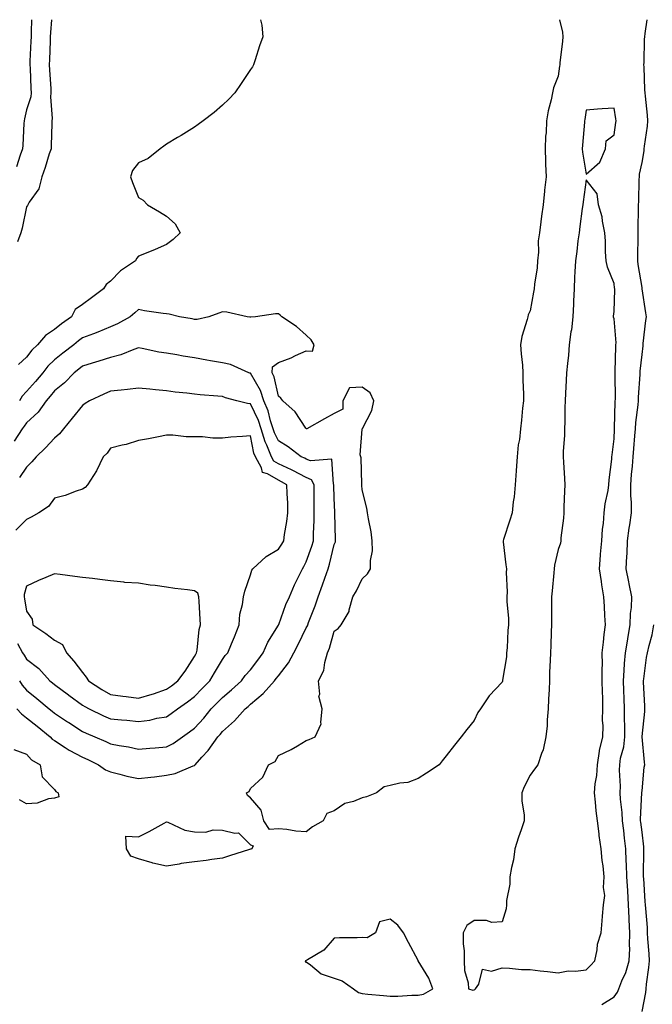
# Model space of a CAD drawing. Units: inches. Extents: x 928883 to 931523, y 7245098 to 7247738.
# Drawn here: x 930566 to 930792, y 7247386 to 7247738 of the extents above; entities that cross this region are included whole.
import ezdxf

# ---------------------------------------------------------------- set-up
doc = ezdxf.new("R2010")
doc.units = ezdxf.units.IN
doc.header["$MEASUREMENT"] = 0
doc.layers.add('Contour_92887245', color=7, linetype='Continuous', true_color=0x00d97f)

msp = doc.modelspace()

# ---------------------------------------------------------------- linework, layer by layer
at = {"layer": 'Contour_92887245'}
for points in [[(930569.84, 7247738, 3228), (930569.74, 7247733.61, 3228), (930569.65, 7247731.92, 3228), (930569.59, 7247730.38, 3228), (930569.26, 7247723.13, 3228), (930569.22, 7247721.92, 3228), (930569.28, 7247720.69, 3228), (930569.58, 7247713.45, 3228), (930569.66, 7247711.92, 3228), (930569.51, 7247710.46, 3228), (930568.05, 7247705.75, 3228), (930567.34, 7247702.62, 3228), (930567.16, 7247701.92, 3228), (930567.03, 7247700.9, 3228), (930566.76, 7247693.22, 3228), (930566.55, 7247691.92, 3228), (930565.73, 7247689.6, 3228), (930564.5, 7247685.47, 3228)], [(930576.97, 7247738, 3229), (930576.57, 7247733.39, 3229), (930576.49, 7247731.92, 3229), (930576.43, 7247730.3, 3229), (930576.24, 7247723.73, 3229), (930576.17, 7247721.92, 3229), (930576.27, 7247720.13, 3229), (930576.7, 7247713.27, 3229), (930576.77, 7247711.92, 3229), (930576.63, 7247710.5, 3229), (930577.21, 7247702.76, 3229), (930577.09, 7247701.92, 3229), (930577.05, 7247700.92, 3229), (930576.84, 7247693.12, 3229), (930576.8, 7247691.92, 3229), (930576.17, 7247690.05, 3229), (930574.74, 7247685.22, 3229), (930573.53, 7247681.92, 3229), (930572.42, 7247677.55, 3229), (930568.99, 7247672.87, 3229), (930568.46, 7247671.92, 3229), (930568.38, 7247671.6, 3229), (930568.05, 7247671.19, 3229), (930566.47, 7247663.5, 3229), (930565.95, 7247661.92, 3229), (930564.83, 7247658.7, 3229)], [(930651.69, 7247738, 3230), (930652.15, 7247736.02, 3230), (930652.56, 7247731.92, 3230), (930651.35, 7247728.62, 3230), (930649.75, 7247723.62, 3230), (930649.18, 7247721.92, 3230), (930648.75, 7247721.22, 3230), (930648.05, 7247720.17, 3230), (930644.73, 7247715.24, 3230), (930642.44, 7247711.92, 3230), (930640.38, 7247709.59, 3230), (930638.05, 7247707.44, 3230), (930635.1, 7247704.87, 3230), (930631.2, 7247701.92, 3230), (930629.44, 7247700.53, 3230), (930628.05, 7247699.63, 3230), (930623.33, 7247696.64, 3230), (930622, 7247695.88, 3230), (930618.05, 7247693.52, 3230), (930617.14, 7247692.83, 3230), (930615.8, 7247691.92, 3230), (930611.56, 7247688.41, 3230), (930608.05, 7247686.89, 3230), (930605.88, 7247684.09, 3230), (930605.16, 7247681.92, 3230), (930605.96, 7247679.83, 3230), (930608.05, 7247674.52, 3230), (930609.71, 7247673.58, 3230), (930611.25, 7247671.92, 3230), (930615.54, 7247669.4, 3230), (930618.05, 7247667.81, 3230), (930621.18, 7247665.05, 3230), (930622.93, 7247661.92, 3230), (930620.44, 7247659.53, 3230), (930618.05, 7247657.74, 3230), (930614.01, 7247655.95, 3230), (930610.81, 7247654.67, 3230), (930608.05, 7247653.53, 3230), (930607.3, 7247652.67, 3230), (930606.97, 7247651.92, 3230), (930601.66, 7247648.31, 3230), (930598.05, 7247644.56, 3230), (930596.53, 7247643.44, 3230), (930595.6, 7247641.92, 3230), (930591.29, 7247638.68, 3230), (930588.05, 7247636.3, 3230), (930585.44, 7247634.54, 3230), (930584.16, 7247631.92, 3230), (930580.55, 7247629.41, 3230), (930578.05, 7247627.37, 3230), (930574.76, 7247625.21, 3230), (930571.98, 7247621.92, 3230), (930569.95, 7247620.02, 3230), (930568.05, 7247617.43, 3230), (930565.1, 7247614.87, 3230)], [(930758.57, 7247738, 3231), (930759.65, 7247733.52, 3231), (930759.71, 7247731.92, 3231), (930759.61, 7247730.36, 3231), (930758.69, 7247722.55, 3231), (930758.64, 7247721.92, 3231), (930758.59, 7247721.38, 3231), (930758.05, 7247717.79, 3231), (930756.36, 7247713.61, 3231), (930756, 7247711.92, 3231), (930755.52, 7247709.39, 3231), (930754.52, 7247705.45, 3231), (930753.95, 7247701.92, 3231), (930753.73, 7247697.6, 3231), (930753.61, 7247696.36, 3231), (930753.39, 7247691.92, 3231), (930753.56, 7247687.43, 3231), (930753.61, 7247686.36, 3231), (930753.77, 7247681.92, 3231), (930753.24, 7247677.11, 3231), (930753.19, 7247676.78, 3231), (930752.71, 7247671.92, 3231), (930752.14, 7247667.83, 3231), (930751.9, 7247665.77, 3231), (930751.38, 7247661.92, 3231), (930750.97, 7247658.99, 3231), (930751.06, 7247654.93, 3231), (930750.75, 7247651.92, 3231), (930750.53, 7247649.44, 3231), (930749.62, 7247643.49, 3231), (930749.47, 7247641.92, 3231), (930749.3, 7247640.67, 3231), (930748.05, 7247634.02, 3231), (930747.4, 7247632.57, 3231), (930747.23, 7247631.92, 3231), (930747.03, 7247630.89, 3231), (930745.06, 7247624.91, 3231), (930744.65, 7247621.92, 3231), (930744.83, 7247618.7, 3231), (930745.3, 7247614.67, 3231), (930745.47, 7247611.92, 3231), (930745.44, 7247609.31, 3231), (930745.65, 7247604.31, 3231), (930745.63, 7247601.92, 3231), (930745.37, 7247599.23, 3231), (930744.97, 7247595.01, 3231), (930744.67, 7247591.92, 3231), (930744.2, 7247588.06, 3231), (930743.83, 7247586.15, 3231), (930743.37, 7247581.92, 3231), (930743.01, 7247576.96, 3231), (930743.01, 7247576.87, 3231), (930742.65, 7247571.92, 3231), (930742.39, 7247567.58, 3231), (930742, 7247565.87, 3231), (930741.67, 7247561.92, 3231), (930740.76, 7247559.21, 3231), (930738.51, 7247552.38, 3231), (930738.36, 7247551.92, 3231), (930738.4, 7247551.57, 3231), (930739.41, 7247543.28, 3231), (930739.56, 7247541.92, 3231), (930739.44, 7247540.53, 3231), (930739.85, 7247533.72, 3231), (930739.72, 7247531.92, 3231), (930739.71, 7247530.26, 3231), (930740.3, 7247524.17, 3231), (930740.28, 7247521.92, 3231), (930740.06, 7247519.91, 3231), (930739.82, 7247513.69, 3231), (930739.65, 7247511.92, 3231), (930739.56, 7247510.42, 3231), (930738.2, 7247502.07, 3231), (930738.18, 7247501.92, 3231), (930738.17, 7247501.8, 3231), (930738.05, 7247501.38, 3231), (930733.47, 7247496.5, 3231), (930730.35, 7247491.92, 3231), (930729.42, 7247490.55, 3231), (930728.05, 7247487.75, 3231), (930725.47, 7247484.51, 3231), (930723.42, 7247481.92, 3231), (930721.04, 7247478.92, 3231), (930718.05, 7247475.14, 3231), (930716.62, 7247473.35, 3231), (930715.49, 7247471.92, 3231), (930711.06, 7247468.9, 3231), (930708.05, 7247467.01, 3231), (930704.39, 7247465.58, 3231), (930701.43, 7247465.3, 3231), (930698.05, 7247464.45, 3231), (930695.91, 7247464.06, 3231), (930693.17, 7247461.92, 3231), (930689.53, 7247460.44, 3231), (930688.05, 7247460.05, 3231), (930684.94, 7247458.81, 3231), (930681.85, 7247458.12, 3231), (930678.05, 7247455.42, 3231), (930675.43, 7247454.54, 3231), (930674.04, 7247451.92, 3231), (930670.2, 7247449.76, 3231), (930668.05, 7247447.98, 3231), (930664.32, 7247448.19, 3231), (930661.13, 7247448.84, 3231), (930658.05, 7247449.08, 3231), (930654.87, 7247448.74, 3231), (930652.84, 7247451.92, 3231), (930651.87, 7247455.74, 3231), (930648.05, 7247460.13, 3231), (930647.08, 7247460.95, 3231), (930646.62, 7247461.92, 3231), (930647.61, 7247462.37, 3231), (930648.05, 7247463.48, 3231), (930652.49, 7247467.48, 3231), (930654.58, 7247471.92, 3231), (930656.86, 7247473.1, 3231), (930658.05, 7247475.21, 3231), (930662.6, 7247477.37, 3231), (930664.84, 7247478.71, 3231), (930668.05, 7247480.52, 3231), (930669.01, 7247480.95, 3231), (930671.17, 7247481.92, 3231), (930673.39, 7247486.58, 3231), (930673.18, 7247487.05, 3231), (930673.7, 7247491.92, 3231), (930672.58, 7247496.45, 3231), (930672.83, 7247497.14, 3231), (930672.41, 7247501.92, 3231), (930674.34, 7247505.63, 3231), (930674.62, 7247508.49, 3231), (930675.63, 7247511.92, 3231), (930676.39, 7247513.58, 3231), (930678.05, 7247519.62, 3231), (930679.42, 7247520.54, 3231), (930680.47, 7247521.92, 3231), (930683.36, 7247526.61, 3231), (930683.36, 7247527.22, 3231), (930684.64, 7247531.92, 3231), (930685.98, 7247533.99, 3231), (930688.05, 7247538.36, 3231), (930689.89, 7247540.08, 3231), (930691.05, 7247541.92, 3231), (930690.98, 7247544.85, 3231), (930691.68, 7247548.29, 3231), (930691.62, 7247551.92, 3231), (930691.21, 7247555.08, 3231), (930690.26, 7247559.71, 3231), (930689.93, 7247561.92, 3231), (930689.67, 7247563.53, 3231), (930688.05, 7247570.05, 3231), (930687.87, 7247571.73, 3231), (930687.85, 7247571.92, 3231), (930687.85, 7247572.13, 3231), (930687.6, 7247581.47, 3231), (930687.59, 7247581.92, 3231), (930687.32, 7247582.65, 3231), (930688.05, 7247591.71, 3231), (930688.07, 7247591.9, 3231), (930688.08, 7247591.95, 3231), (930691.5, 7247598.47, 3231), (930692.16, 7247601.92, 3231), (930690.83, 7247604.69, 3231), (930688.05, 7247606.75, 3231), (930683.44, 7247606.53, 3231), (930681.08, 7247601.92, 3231), (930681.12, 7247598.85, 3231), (930678.05, 7247597.39, 3231), (930674.51, 7247595.46, 3231), (930668.26, 7247591.92, 3231), (930668.09, 7247591.88, 3231), (930668.05, 7247591.88, 3231), (930668.03, 7247591.9, 3231), (930667.99, 7247591.92, 3231), (930667.83, 7247592.14, 3231), (930664.09, 7247597.96, 3231), (930659.62, 7247601.92, 3231), (930658.98, 7247602.85, 3231), (930658.05, 7247603.6, 3231), (930656.57, 7247610.44, 3231), (930655.84, 7247611.92, 3231), (930655.96, 7247614.01, 3231), (930658.05, 7247615.63, 3231), (930662.69, 7247617.27, 3231), (930664.17, 7247618.03, 3231), (930668.05, 7247619.79, 3231), (930670.3, 7247619.66, 3231), (930670.82, 7247621.92, 3231), (930669.76, 7247623.64, 3231), (930668.05, 7247625.37, 3231), (930664.51, 7247628.38, 3231), (930659.31, 7247631.92, 3231), (930658.65, 7247632.53, 3231), (930658.05, 7247632.91, 3231), (930657.06, 7247632.91, 3231), (930649.9, 7247631.92, 3231), (930648.22, 7247631.74, 3231), (930648.05, 7247631.71, 3231), (930647.87, 7247631.74, 3231), (930646.88, 7247631.92, 3231), (930639.67, 7247633.53, 3231), (930638.05, 7247633.67, 3231), (930636.78, 7247633.19, 3231), (930633.2, 7247631.92, 3231), (930629.05, 7247630.92, 3231), (930628.05, 7247630.97, 3231), (930627.26, 7247631.14, 3231), (930622.77, 7247631.92, 3231), (930619.02, 7247632.89, 3231), (930618.05, 7247632.91, 3231), (930616.86, 7247633.11, 3231), (930610.21, 7247634.08, 3231), (930608.05, 7247634.49, 3231), (930606.71, 7247633.27, 3231), (930605.13, 7247631.92, 3231), (930600.57, 7247629.39, 3231), (930598.05, 7247628.27, 3231), (930593.56, 7247626.4, 3231), (930591.98, 7247625.85, 3231), (930588.05, 7247624.36, 3231), (930586.63, 7247623.35, 3231), (930584.91, 7247621.92, 3231), (930581.06, 7247618.9, 3231), (930578.05, 7247616.5, 3231), (930575.7, 7247614.27, 3231), (930573.88, 7247611.92, 3231), (930571.23, 7247608.75, 3231), (930568.05, 7247605.24, 3231), (930566.46, 7247603.5, 3231), (930565.5, 7247601.92, 3231)], [(930773.73, 7247386.24, 3231), (930778.05, 7247389.02, 3231), (930779.23, 7247390.75, 3231), (930779.77, 7247391.92, 3231), (930780.85, 7247394.71, 3231), (930782.22, 7247397.75, 3231), (930783.51, 7247401.92, 3231), (930783.65, 7247406.31, 3231), (930783.54, 7247407.41, 3231), (930783.65, 7247411.92, 3231), (930783.48, 7247416.49, 3231), (930783.41, 7247417.28, 3231), (930783.26, 7247421.92, 3231), (930782.96, 7247426.83, 3231), (930782.95, 7247427.02, 3231), (930782.66, 7247431.92, 3231), (930782.52, 7247436.39, 3231), (930782.43, 7247437.54, 3231), (930782.29, 7247441.92, 3231), (930781.84, 7247445.71, 3231), (930781.53, 7247448.43, 3231), (930781.12, 7247451.92, 3231), (930781.01, 7247454.88, 3231), (930780.38, 7247459.59, 3231), (930780.28, 7247461.92, 3231), (930780.34, 7247464.21, 3231), (930780.03, 7247469.94, 3231), (930780.1, 7247471.92, 3231), (930780.4, 7247474.26, 3231), (930781.6, 7247478.37, 3231), (930781.91, 7247481.92, 3231), (930781.94, 7247485.81, 3231), (930781.79, 7247488.19, 3231), (930781.82, 7247491.92, 3231), (930781.66, 7247495.52, 3231), (930781.54, 7247498.43, 3231), (930781.38, 7247501.92, 3231), (930781.68, 7247505.55, 3231), (930781.85, 7247508.11, 3231), (930782.18, 7247511.92, 3231), (930782.93, 7247516.8, 3231), (930782.95, 7247517.02, 3231), (930783.82, 7247521.92, 3231), (930783.98, 7247525.99, 3231), (930784.26, 7247528.13, 3231), (930784.44, 7247531.92, 3231), (930783.48, 7247536.48, 3231), (930783.34, 7247537.2, 3231), (930782.35, 7247541.92, 3231), (930782.58, 7247546.45, 3231), (930782.72, 7247547.25, 3231), (930782.9, 7247551.92, 3231), (930783.51, 7247556.45, 3231), (930783.7, 7247557.57, 3231), (930784.32, 7247561.92, 3231), (930784.32, 7247565.65, 3231), (930784.05, 7247567.92, 3231), (930784.05, 7247571.92, 3231), (930784.34, 7247575.63, 3231), (930784.66, 7247578.53, 3231), (930784.94, 7247581.92, 3231), (930785.13, 7247584.84, 3231), (930785.5, 7247589.36, 3231), (930785.67, 7247591.92, 3231), (930785.82, 7247594.15, 3231), (930786.62, 7247600.49, 3231), (930786.74, 7247601.92, 3231), (930786.78, 7247603.2, 3231), (930787.38, 7247611.26, 3231), (930787.41, 7247611.92, 3231), (930787.44, 7247612.53, 3231), (930788.05, 7247618.47, 3231), (930788.42, 7247621.55, 3231), (930788.47, 7247621.92, 3231), (930788.52, 7247622.39, 3231), (930789.44, 7247630.52, 3231), (930789.6, 7247631.92, 3231), (930789.41, 7247633.28, 3231), (930788.13, 7247641.84, 3231), (930788.11, 7247641.98, 3231), (930788.05, 7247642.3, 3231), (930786.71, 7247650.58, 3231), (930786.52, 7247651.92, 3231), (930786.55, 7247653.42, 3231), (930786.7, 7247660.57, 3231), (930786.73, 7247661.92, 3231), (930786.73, 7247663.25, 3231), (930786.85, 7247670.72, 3231), (930786.85, 7247671.92, 3231), (930786.89, 7247673.08, 3231), (930787.06, 7247680.93, 3231), (930787.1, 7247681.92, 3231), (930787.19, 7247682.78, 3231), (930788.05, 7247686.94, 3231), (930788.8, 7247691.17, 3231), (930788.84, 7247691.92, 3231), (930788.92, 7247692.8, 3231), (930790.01, 7247699.97, 3231), (930790.17, 7247701.92, 3231), (930789.99, 7247703.86, 3231), (930789.29, 7247710.68, 3231), (930789.17, 7247711.92, 3231), (930789.07, 7247712.94, 3231), (930788.83, 7247721.14, 3231), (930788.76, 7247721.92, 3231), (930788.83, 7247722.7, 3231), (930788.93, 7247731.04, 3231), (930789.02, 7247731.92, 3231), (930789.2, 7247733.06, 3231), (930789.89, 7247738, 3231)], [(930564.61, 7247491.92, 3232), (930566.23, 7247490.09, 3232), (930568.05, 7247488.63, 3232), (930571.78, 7247485.65, 3232), (930576.49, 7247481.92, 3232), (930577.21, 7247481.09, 3232), (930578.05, 7247480.53, 3232), (930581.84, 7247478.13, 3232), (930583.29, 7247477.16, 3232), (930588.05, 7247474.62, 3232), (930589.92, 7247473.79, 3232), (930593.76, 7247471.92, 3232), (930596.23, 7247470.1, 3232), (930598.05, 7247469.36, 3232), (930601.4, 7247468.57, 3232), (930603.91, 7247467.79, 3232), (930608.05, 7247466.98, 3232), (930612.48, 7247467.49, 3232), (930613.78, 7247467.65, 3232), (930618.05, 7247468.15, 3232), (930621.2, 7247468.77, 3232), (930627.62, 7247471.49, 3232), (930628.05, 7247471.62, 3232), (930628.23, 7247471.74, 3232), (930628.35, 7247471.92, 3232), (930630.73, 7247474.61, 3232), (930632.93, 7247477.04, 3232), (930636.44, 7247481.92, 3232), (930637.21, 7247482.76, 3232), (930638.05, 7247483.81, 3232), (930642.37, 7247487.6, 3232), (930646.17, 7247491.92, 3232), (930647.21, 7247492.76, 3232), (930648.05, 7247493.53, 3232), (930652.65, 7247497.32, 3232), (930656.73, 7247501.92, 3232), (930657.31, 7247502.66, 3232), (930658.05, 7247503.69, 3232), (930661.64, 7247508.33, 3232), (930663.63, 7247511.92, 3232), (930665.13, 7247514.84, 3232), (930668.05, 7247520.78, 3232), (930668.44, 7247521.53, 3232), (930668.58, 7247521.92, 3232), (930668.88, 7247522.75, 3232), (930671.27, 7247528.7, 3232), (930672.3, 7247531.92, 3232), (930673.82, 7247536.15, 3232), (930674.65, 7247538.52, 3232), (930675.86, 7247541.92, 3232), (930676.38, 7247543.59, 3232), (930678.05, 7247550.52, 3232), (930678.44, 7247551.53, 3232), (930678.53, 7247551.92, 3232), (930678.49, 7247552.37, 3232), (930678.24, 7247561.72, 3232), (930678.23, 7247561.92, 3232), (930678.22, 7247562.09, 3232), (930678.05, 7247567.12, 3232), (930677.94, 7247571.81, 3232), (930677.94, 7247571.92, 3232), (930677.81, 7247572.16, 3232), (930677.19, 7247581.06, 3232), (930669.57, 7247580.4, 3232), (930668.05, 7247581.07, 3232), (930667.49, 7247581.36, 3232), (930666.21, 7247581.92, 3232), (930661.54, 7247585.41, 3232), (930658.05, 7247587.6, 3232), (930656.62, 7247590.48, 3232), (930656.17, 7247591.92, 3232), (930655.28, 7247594.69, 3232), (930654.4, 7247598.28, 3232), (930652.9, 7247601.92, 3232), (930651.67, 7247605.54, 3232), (930648.05, 7247611.74, 3232), (930647.91, 7247611.78, 3232), (930647.55, 7247611.92, 3232), (930640.95, 7247614.81, 3232), (930638.05, 7247615.4, 3232), (930633.81, 7247616.16, 3232), (930632.49, 7247616.36, 3232), (930628.05, 7247617.2, 3232), (930623.98, 7247617.85, 3232), (930621.71, 7247618.26, 3232), (930618.05, 7247618.86, 3232), (930615.37, 7247619.24, 3232), (930609.42, 7247620.55, 3232), (930608.05, 7247620.77, 3232), (930606.35, 7247620.22, 3232), (930601.69, 7247618.28, 3232), (930598.05, 7247617.39, 3232), (930593.93, 7247616.04, 3232), (930591.45, 7247615.32, 3232), (930588.05, 7247614.26, 3232), (930586.74, 7247613.24, 3232), (930585.09, 7247611.92, 3232), (930581.61, 7247608.37, 3232), (930578.05, 7247605.46, 3232), (930576.44, 7247603.53, 3232), (930574.99, 7247601.92, 3232), (930572.16, 7247597.81, 3232), (930568.05, 7247593.97, 3232), (930567.19, 7247592.79, 3232), (930566.5, 7247591.92, 3232), (930563.66, 7247587.53, 3232)], [(930565.56, 7247501.92, 3233), (930566.51, 7247500.38, 3233), (930568.05, 7247498.58, 3233), (930571.72, 7247495.58, 3233), (930576.13, 7247491.92, 3233), (930577.2, 7247491.07, 3233), (930578.05, 7247490.39, 3233), (930582.72, 7247487.24, 3233), (930583.11, 7247486.98, 3233), (930588.05, 7247483.79, 3233), (930589.32, 7247483.19, 3233), (930592.4, 7247481.92, 3233), (930596.35, 7247480.22, 3233), (930598.05, 7247479.42, 3233), (930601.19, 7247478.78, 3233), (930604.48, 7247478.35, 3233), (930608.05, 7247477.47, 3233), (930612.11, 7247477.86, 3233), (930614.07, 7247477.94, 3233), (930618.05, 7247478.28, 3233), (930620.46, 7247479.51, 3233), (930623.8, 7247481.92, 3233), (930626.32, 7247483.65, 3233), (930628.05, 7247484.93, 3233), (930631.38, 7247488.58, 3233), (930634.09, 7247491.92, 3233), (930636.03, 7247493.94, 3233), (930638.05, 7247495.95, 3233), (930641.33, 7247498.64, 3233), (930644.91, 7247501.92, 3233), (930646.23, 7247503.74, 3233), (930648.05, 7247505.83, 3233), (930650.73, 7247509.24, 3233), (930652.68, 7247511.92, 3233), (930654.28, 7247515.69, 3233), (930658.05, 7247521.78, 3233), (930658.12, 7247521.92, 3233), (930658.17, 7247522.04, 3233), (930660.78, 7247529.19, 3233), (930662, 7247531.92, 3233), (930663.77, 7247536.2, 3233), (930665.34, 7247539.21, 3233), (930666.64, 7247541.92, 3233), (930667.2, 7247542.77, 3233), (930668.05, 7247544.35, 3233), (930670.01, 7247549.96, 3233), (930670.56, 7247551.92, 3233), (930670.59, 7247554.47, 3233), (930670.81, 7247559.17, 3233), (930670.84, 7247561.92, 3233), (930670.82, 7247564.69, 3233), (930670.87, 7247569.1, 3233), (930670.85, 7247571.92, 3233), (930669.85, 7247573.72, 3233), (930668.05, 7247574.52, 3233), (930663.17, 7247577.04, 3233), (930662.75, 7247577.22, 3233), (930658.05, 7247579.41, 3233), (930656.47, 7247580.35, 3233), (930655.61, 7247581.92, 3233), (930653.9, 7247586.07, 3233), (930653.33, 7247587.2, 3233), (930651.89, 7247591.92, 3233), (930650.95, 7247594.82, 3233), (930648.05, 7247600.82, 3233), (930647.05, 7247600.92, 3233), (930643.22, 7247601.92, 3233), (930639.14, 7247603.01, 3233), (930638.05, 7247603.39, 3233), (930636.38, 7247603.59, 3233), (930630.16, 7247604.03, 3233), (930628.05, 7247604.31, 3233), (930625.33, 7247604.64, 3233), (930621.15, 7247605.03, 3233), (930618.05, 7247605.44, 3233), (930614.17, 7247605.8, 3233), (930612.12, 7247605.99, 3233), (930608.05, 7247606.37, 3233), (930604.08, 7247605.89, 3233), (930601.88, 7247605.75, 3233), (930598.05, 7247605.33, 3233), (930595.64, 7247604.32, 3233), (930590.55, 7247601.92, 3233), (930589.01, 7247600.96, 3233), (930588.05, 7247600.22, 3233), (930584.32, 7247595.64, 3233), (930581.24, 7247591.92, 3233), (930579.83, 7247590.14, 3233), (930578.05, 7247588.56, 3233), (930574.82, 7247585.15, 3233), (930571.46, 7247581.92, 3233), (930569.87, 7247580.1, 3233), (930568.05, 7247578.2, 3233), (930565.49, 7247574.48, 3233)], [(930564.8, 7247515.17, 3234), (930566.61, 7247511.92, 3234), (930567.14, 7247511.01, 3234), (930568.05, 7247509.59, 3234), (930572.4, 7247506.28, 3234), (930576.35, 7247501.92, 3234), (930577.28, 7247501.16, 3234), (930578.05, 7247500.52, 3234), (930583.03, 7247496.9, 3234), (930583.18, 7247496.79, 3234), (930588.05, 7247493.25, 3234), (930588.86, 7247492.73, 3234), (930590.45, 7247491.92, 3234), (930595.56, 7247489.43, 3234), (930598.05, 7247488.35, 3234), (930602.01, 7247487.96, 3234), (930603.91, 7247487.78, 3234), (930608.05, 7247487.37, 3234), (930612.08, 7247487.89, 3234), (930614.65, 7247488.52, 3234), (930618.05, 7247489.06, 3234), (930619.73, 7247490.23, 3234), (930621.99, 7247491.92, 3234), (930625.62, 7247494.34, 3234), (930628.05, 7247496.27, 3234), (930630.81, 7247499.16, 3234), (930633.59, 7247501.92, 3234), (930635.24, 7247504.73, 3234), (930638.05, 7247509.47, 3234), (930639.07, 7247510.9, 3234), (930639.94, 7247511.92, 3234), (930641.27, 7247515.14, 3234), (930642.35, 7247517.62, 3234), (930644, 7247521.92, 3234), (930644.31, 7247525.66, 3234), (930645.26, 7247529.13, 3234), (930645.59, 7247531.92, 3234), (930646.04, 7247533.93, 3234), (930648.05, 7247539.77, 3234), (930648.62, 7247541.35, 3234), (930648.94, 7247541.92, 3234), (930653.74, 7247546.23, 3234), (930658.05, 7247548.9, 3234), (930659.27, 7247550.71, 3234), (930659.96, 7247551.92, 3234), (930660.25, 7247554.13, 3234), (930661.12, 7247558.84, 3234), (930661.49, 7247561.92, 3234), (930661.41, 7247565.28, 3234), (930661.19, 7247568.78, 3234), (930661.12, 7247571.92, 3234), (930659.13, 7247572.99, 3234), (930658.05, 7247573.5, 3234), (930654.16, 7247575.81, 3234), (930652.42, 7247576.3, 3234), (930652.07, 7247577.9, 3234), (930649.86, 7247581.92, 3234), (930649.33, 7247583.2, 3234), (930648.05, 7247589.4, 3234), (930645.21, 7247589.09, 3234), (930641.08, 7247588.89, 3234), (930638.05, 7247588.5, 3234), (930634.66, 7247588.52, 3234), (930630.94, 7247589.04, 3234), (930628.05, 7247589.06, 3234), (930625.14, 7247589.02, 3234), (930620.34, 7247589.63, 3234), (930618.05, 7247589.59, 3234), (930615.16, 7247589.04, 3234), (930611.61, 7247588.36, 3234), (930608.05, 7247587.68, 3234), (930603.63, 7247586.34, 3234), (930602.19, 7247586.05, 3234), (930598.05, 7247585, 3234), (930596.8, 7247583.17, 3234), (930595.43, 7247581.92, 3234), (930593.05, 7247576.93, 3234), (930593.02, 7247576.89, 3234), (930589.78, 7247571.92, 3234), (930589.02, 7247570.94, 3234), (930588.05, 7247570.34, 3234), (930585.76, 7247569.63, 3234), (930581.87, 7247568.1, 3234), (930578.05, 7247567.16, 3234), (930575.85, 7247564.12, 3234), (930572.4, 7247561.92, 3234), (930569.69, 7247560.28, 3234), (930568.05, 7247559.53, 3234), (930564.25, 7247555.72, 3234)], [(930788.05, 7247383.76, 3230), (930789.37, 7247390.6, 3230), (930789.48, 7247391.92, 3230), (930789.64, 7247393.51, 3230), (930790.45, 7247399.52, 3230), (930790.67, 7247401.92, 3230), (930790.56, 7247404.43, 3230), (930790.17, 7247409.8, 3230), (930790.07, 7247411.92, 3230), (930789.96, 7247413.83, 3230), (930789.39, 7247420.58, 3230), (930789.31, 7247421.92, 3230), (930789.23, 7247423.1, 3230), (930788.65, 7247431.31, 3230), (930788.61, 7247431.92, 3230), (930788.61, 7247432.48, 3230), (930788.73, 7247441.24, 3230), (930788.72, 7247441.92, 3230), (930788.68, 7247442.55, 3230), (930788.05, 7247447.88, 3230), (930787.6, 7247451.47, 3230), (930787.54, 7247451.92, 3230), (930787.52, 7247452.45, 3230), (930787.99, 7247461.85, 3230), (930787.98, 7247461.92, 3230), (930787.99, 7247461.99, 3230), (930788.05, 7247462.55, 3230), (930788.88, 7247471.09, 3230), (930789.01, 7247471.92, 3230), (930788.99, 7247472.86, 3230), (930788.13, 7247481.84, 3230), (930788.12, 7247481.92, 3230), (930788.13, 7247482, 3230), (930789.02, 7247490.94, 3230), (930789.04, 7247491.92, 3230), (930789.07, 7247492.94, 3230), (930788.6, 7247501.36, 3230), (930788.62, 7247501.92, 3230), (930788.74, 7247502.61, 3230), (930789.71, 7247510.27, 3230), (930790.04, 7247511.92, 3230), (930790.59, 7247514.46, 3230), (930791.63, 7247518.34, 3230), (930792.32, 7247521.92, 3230)], [(930563.53, 7247477.4, 3231), (930568.05, 7247475.71, 3231), (930569.77, 7247473.64, 3231), (930572.86, 7247471.92, 3231), (930573.67, 7247467.55, 3231), (930578.05, 7247463.02, 3231), (930578.49, 7247462.37, 3231), (930579.38, 7247461.92, 3231), (930579.56, 7247460.41, 3231), (930578.05, 7247459.99, 3231), (930575.93, 7247459.8, 3231), (930571.82, 7247458.15, 3231), (930568.05, 7247457.98, 3231), (930565.57, 7247459.44, 3231)]]:
    msp.add_polyline3d(points, dxfattribs=at)
for points in [[(930768.05, 7247682.84, 3232), (930772.92, 7247687.06, 3232), (930774.95, 7247691.92, 3232), (930775.2, 7247694.76, 3232), (930778.05, 7247696.88, 3232), (930778.67, 7247701.3, 3232), (930778.8, 7247701.92, 3232), (930778.69, 7247702.55, 3232), (930778.05, 7247706.46, 3232), (930773.79, 7247706.18, 3232), (930772.13, 7247706, 3232), (930768.05, 7247705.69, 3232), (930767.6, 7247702.38, 3232), (930767.54, 7247701.92, 3232), (930767.49, 7247701.36, 3232), (930766.75, 7247693.23, 3232), (930766.65, 7247691.92, 3232), (930766.77, 7247690.64, 3232)], [(930728.05, 7247391.53, 3232), (930728.27, 7247391.7, 3232), (930728.57, 7247391.92, 3232), (930729.71, 7247393.59, 3232), (930731.08, 7247398.89, 3232), (930734.3, 7247398.17, 3232), (930738.05, 7247399.42, 3232), (930740.64, 7247399.33, 3232), (930744.97, 7247398.84, 3232), (930748.05, 7247398.76, 3232), (930751.68, 7247398.29, 3232), (930754.23, 7247398.1, 3232), (930758.05, 7247397.55, 3232), (930761.68, 7247398.29, 3232), (930764.27, 7247398.14, 3232), (930768.05, 7247398.64, 3232), (930769.69, 7247400.28, 3232), (930771.16, 7247401.92, 3232), (930772, 7247405.87, 3232), (930772.13, 7247407.84, 3232), (930773.4, 7247411.92, 3232), (930773.8, 7247416.18, 3232), (930773.95, 7247417.82, 3232), (930774.33, 7247421.92, 3232), (930774.71, 7247425.26, 3232), (930774.24, 7247428.11, 3232), (930774.5, 7247431.92, 3232), (930774.15, 7247435.83, 3232), (930773.82, 7247437.69, 3232), (930773.5, 7247441.92, 3232), (930772.79, 7247446.66, 3232), (930772.75, 7247447.22, 3232), (930772.13, 7247451.92, 3232), (930771.63, 7247455.5, 3232), (930771.45, 7247458.52, 3232), (930771.03, 7247461.92, 3232), (930771.29, 7247465.16, 3232), (930771.87, 7247468.1, 3232), (930772.1, 7247471.92, 3232), (930772.91, 7247476.77, 3232), (930772.91, 7247477.06, 3232), (930774.03, 7247481.92, 3232), (930774.17, 7247485.81, 3232), (930773.98, 7247487.85, 3232), (930774.09, 7247491.92, 3232), (930773.99, 7247495.97, 3232), (930773.91, 7247497.78, 3232), (930773.82, 7247501.92, 3232), (930773.75, 7247506.22, 3232), (930773.87, 7247507.74, 3232), (930773.79, 7247511.92, 3232), (930774.23, 7247515.74, 3232), (930774.53, 7247518.4, 3232), (930774.94, 7247521.92, 3232), (930774.78, 7247525.19, 3232), (930774.61, 7247528.48, 3232), (930774.45, 7247531.92, 3232), (930773.74, 7247536.23, 3232), (930773.52, 7247537.39, 3232), (930772.82, 7247541.92, 3232), (930773.17, 7247546.8, 3232), (930773.22, 7247547.09, 3232), (930773.65, 7247551.92, 3232), (930773.94, 7247556.03, 3232), (930774.26, 7247558.13, 3232), (930774.57, 7247561.92, 3232), (930774.87, 7247565.1, 3232), (930775.94, 7247569.81, 3232), (930776.19, 7247571.92, 3232), (930776.34, 7247573.63, 3232), (930777.21, 7247581.09, 3232), (930777.29, 7247581.92, 3232), (930777.36, 7247582.61, 3232), (930778.05, 7247588.31, 3232), (930778.22, 7247591.75, 3232), (930778.23, 7247591.92, 3232), (930778.25, 7247592.12, 3232), (930778.48, 7247601.49, 3232), (930778.51, 7247601.92, 3232), (930778.53, 7247602.4, 3232), (930778.41, 7247611.57, 3232), (930778.42, 7247611.92, 3232), (930778.44, 7247612.31, 3232), (930778.71, 7247621.26, 3232), (930778.75, 7247621.92, 3232), (930778.76, 7247622.63, 3232), (930778.05, 7247631.18, 3232), (930777.9, 7247631.77, 3232), (930777.88, 7247631.92, 3232), (930777.88, 7247632.09, 3232), (930778.05, 7247633.76, 3232), (930778.32, 7247641.65, 3232), (930778.3, 7247641.92, 3232), (930778.27, 7247642.14, 3232), (930778.05, 7247643.8, 3232), (930775.74, 7247649.61, 3232), (930775.19, 7247651.92, 3232), (930774.94, 7247655.04, 3232), (930775.05, 7247658.92, 3232), (930774.74, 7247661.92, 3232), (930773.89, 7247666.08, 3232), (930773.79, 7247667.65, 3232), (930772.53, 7247671.92, 3232), (930771.98, 7247675.85, 3232), (930768.05, 7247680.76, 3232), (930766.99, 7247672.98, 3232), (930766.86, 7247671.92, 3232), (930766.7, 7247670.56, 3232), (930765.83, 7247664.14, 3232), (930765.57, 7247661.92, 3232), (930765.15, 7247659.03, 3232), (930764.79, 7247655.18, 3232), (930764.26, 7247651.92, 3232), (930764.08, 7247647.95, 3232), (930763.95, 7247646.01, 3232), (930763.77, 7247641.92, 3232), (930763.58, 7247637.45, 3232), (930763.57, 7247636.4, 3232), (930763.36, 7247631.92, 3232), (930762.79, 7247627.18, 3232), (930762.66, 7247626.54, 3232), (930762.03, 7247621.92, 3232), (930761.73, 7247618.25, 3232), (930761.38, 7247615.25, 3232), (930761.08, 7247611.92, 3232), (930760.88, 7247609.1, 3232), (930760.73, 7247604.6, 3232), (930760.55, 7247601.92, 3232), (930760.41, 7247599.56, 3232), (930760.47, 7247594.34, 3232), (930760.35, 7247591.92, 3232), (930760.33, 7247589.64, 3232), (930759.9, 7247583.77, 3232), (930759.88, 7247581.92, 3232), (930759.99, 7247579.99, 3232), (930760.3, 7247574.17, 3232), (930760.42, 7247571.92, 3232), (930760.35, 7247569.62, 3232), (930760.15, 7247564.02, 3232), (930760.09, 7247561.92, 3232), (930759.97, 7247560.01, 3232), (930759.09, 7247552.96, 3232), (930759.01, 7247551.92, 3232), (930758.87, 7247551.1, 3232), (930758.05, 7247548.75, 3232), (930756.8, 7247543.17, 3232), (930756.7, 7247541.92, 3232), (930756.57, 7247540.44, 3232), (930755.95, 7247534.03, 3232), (930755.75, 7247531.92, 3232), (930755.69, 7247529.57, 3232), (930755.75, 7247524.22, 3232), (930755.69, 7247521.92, 3232), (930755.54, 7247519.41, 3232), (930755.49, 7247514.49, 3232), (930755.32, 7247511.92, 3232), (930755.27, 7247509.14, 3232), (930755.03, 7247504.94, 3232), (930754.98, 7247501.92, 3232), (930754.88, 7247498.75, 3232), (930754.6, 7247495.37, 3232), (930754.51, 7247491.92, 3232), (930754.12, 7247487.99, 3232), (930754.12, 7247485.85, 3232), (930753.65, 7247481.92, 3232), (930752.75, 7247477.22, 3232), (930752.12, 7247475.99, 3232), (930750.77, 7247471.92, 3232), (930749.65, 7247470.32, 3232), (930748.05, 7247468.18, 3232), (930745.89, 7247464.08, 3232), (930745.13, 7247461.92, 3232), (930745.08, 7247458.94, 3232), (930745.96, 7247454, 3232), (930745.91, 7247451.92, 3232), (930744.8, 7247448.68, 3232), (930743.88, 7247446.09, 3232), (930742.54, 7247441.92, 3232), (930742.06, 7247437.91, 3232), (930741.34, 7247435.2, 3232), (930740.81, 7247431.92, 3232), (930740.75, 7247429.22, 3232), (930739.6, 7247423.47, 3232), (930739.55, 7247421.92, 3232), (930739.5, 7247420.47, 3232), (930738.05, 7247415.76, 3232), (930734.34, 7247415.63, 3232), (930732.46, 7247416.33, 3232), (930728.05, 7247416.26, 3232), (930725.41, 7247414.56, 3232), (930724.1, 7247411.92, 3232), (930724.16, 7247408.02, 3232), (930724.49, 7247405.48, 3232), (930724.53, 7247401.92, 3232), (930724.59, 7247398.45, 3232), (930725.94, 7247394.04, 3232), (930725.99, 7247391.92, 3232), (930727.6, 7247391.47, 3232)], [(930618.05, 7247498.86, 3235), (930619.86, 7247500.1, 3235), (930622.11, 7247501.92, 3235), (930624.69, 7247505.28, 3235), (930628.05, 7247510.63, 3235), (930628.52, 7247511.44, 3235), (930628.81, 7247511.92, 3235), (930629.01, 7247512.89, 3235), (930629.71, 7247520.26, 3235), (930630.2, 7247521.92, 3235), (930630.07, 7247523.94, 3235), (930629.76, 7247530.2, 3235), (930629.66, 7247531.92, 3235), (930629.27, 7247533.14, 3235), (930628.05, 7247534.08, 3235), (930625.53, 7247534.44, 3235), (930621.04, 7247534.91, 3235), (930618.05, 7247535.38, 3235), (930614.06, 7247535.91, 3235), (930612.19, 7247536.05, 3235), (930608.05, 7247536.71, 3235), (930603.19, 7247537.06, 3235), (930602.83, 7247537.14, 3235), (930598.05, 7247537.6, 3235), (930594.18, 7247538.04, 3235), (930591.58, 7247538.39, 3235), (930588.05, 7247538.81, 3235), (930585.27, 7247539.15, 3235), (930580.11, 7247539.86, 3235), (930578.05, 7247540.11, 3235), (930574.9, 7247538.77, 3235), (930572.26, 7247537.71, 3235), (930568.05, 7247535.75, 3235), (930567.2, 7247532.77, 3235), (930567.15, 7247531.92, 3235), (930567.31, 7247531.18, 3235), (930568.05, 7247526.75, 3235), (930570.03, 7247523.89, 3235), (930570.25, 7247521.92, 3235), (930574.92, 7247518.8, 3235), (930578.05, 7247516.36, 3235), (930580.94, 7247514.81, 3235), (930582.35, 7247511.92, 3235), (930584.99, 7247508.86, 3235), (930588.05, 7247504.85, 3235), (930589.32, 7247503.19, 3235), (930590.16, 7247501.92, 3235), (930594.89, 7247498.76, 3235), (930598.05, 7247497.04, 3235), (930602.51, 7247496.38, 3235), (930603.68, 7247496.29, 3235), (930608.05, 7247495.71, 3235), (930612.89, 7247497.08, 3235), (930613.42, 7247497.29, 3235)], [(930648.05, 7247441.74, 3231), (930647.79, 7247441.66, 3231), (930640.58, 7247439.39, 3231), (930638.05, 7247438.6, 3231), (930634.26, 7247438.13, 3231), (930632.26, 7247437.71, 3231), (930628.05, 7247437.28, 3231), (930623.28, 7247436.69, 3231), (930622.61, 7247436.47, 3231), (930618.05, 7247435.68, 3231), (930613.17, 7247436.8, 3231), (930612.96, 7247436.83, 3231), (930608.05, 7247438.28, 3231), (930605.36, 7247439.22, 3231), (930603.73, 7247441.92, 3231), (930603.57, 7247446.4, 3231), (930608.05, 7247446.14, 3231), (930611.85, 7247448.12, 3231), (930617.21, 7247451.08, 3231), (930618.05, 7247451.54, 3231), (930618.59, 7247451.37, 3231), (930624.67, 7247448.53, 3231), (930628.05, 7247447.94, 3231), (930632.09, 7247447.89, 3231), (930634.79, 7247448.66, 3231), (930638.05, 7247448.57, 3231), (930642.54, 7247447.43, 3231), (930643.8, 7247447.66, 3231), (930648.05, 7247443.34, 3231), (930649.09, 7247442.96, 3231), (930648.62, 7247441.92, 3231), (930648.21, 7247441.76, 3231)], [(930708.05, 7247389.61, 3232), (930709.99, 7247389.98, 3232), (930713.23, 7247391.92, 3232), (930711.82, 7247395.7, 3232), (930708.05, 7247401.88, 3232), (930708.03, 7247401.9, 3232), (930708.03, 7247401.92, 3232), (930708, 7247401.97, 3232), (930704.62, 7247408.48, 3232), (930702.82, 7247411.92, 3232), (930700.77, 7247414.64, 3232), (930698.05, 7247416.74, 3232), (930694.16, 7247415.81, 3232), (930692.75, 7247411.92, 3232), (930689.83, 7247410.14, 3232), (930688.05, 7247410.17, 3232), (930686.21, 7247410.07, 3232), (930679.92, 7247410.05, 3232), (930678.05, 7247409.95, 3232), (930674.28, 7247405.69, 3232), (930668.42, 7247402.29, 3232), (930668.05, 7247402.05, 3232), (930667.97, 7247402.01, 3232), (930667.8, 7247401.92, 3232), (930667.69, 7247401.56, 3232), (930668.05, 7247401.54, 3232), (930669.56, 7247400.41, 3232), (930673.33, 7247397.2, 3232), (930678.05, 7247395.67, 3232), (930680.9, 7247394.76, 3232), (930684.87, 7247391.92, 3232), (930686.66, 7247390.53, 3232), (930688.05, 7247390.17, 3232), (930689.98, 7247389.99, 3232), (930695.64, 7247389.51, 3232), (930698.05, 7247389.27, 3232), (930700.74, 7247389.23, 3232), (930705.78, 7247389.64, 3232)]]:
    msp.add_polyline3d(points, close=True, dxfattribs=at)

doc.saveas('drawing.dxf')
